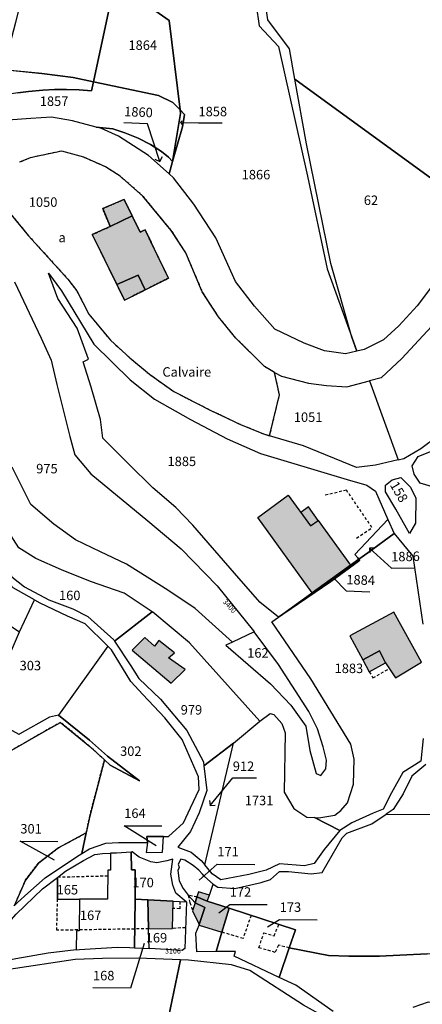
# Model space of a CAD drawing. Units: metres. Extents: x 1038205 to 1042219, y 6305895 to 6310317.
# Drawn here: x 1040200 to 1040285, y 6307646 to 6307854 of the extents above; entities that cross this region are included whole.
import ezdxf
from ezdxf.enums import TextEntityAlignment as Align

# ---------------------------------------------------------------- set-up
doc = ezdxf.new("R2010")
doc.units = ezdxf.units.M
doc.linetypes.add('TOPO1', pattern=[1, 0.6, -0.4])
doc.linetypes.add('TOPO4', pattern=[0.8, 0.5, -0.3])
for name, color, linetype in [('ig_cad_bati_dur', 152, 'CONTINUOUS'), ('ig_cad_bati_dur_hach', 24, 'CONTINUOUS'), ('ig_cad_bati_leger', 215, 'CONTINUOUS'), ('ig_cad_bati_leger_hach', 243, 'CONTINUOUS'), ('ig_cad_cote_alti', 37, 'CONTINUOUS'), ('ig_cad_detail_lineaire', 252, 'TOPO1'), ('ig_cad_fleche_de_rattachement', 3, 'CONTINUOUS'), ('ig_cad_hydro', 140, 'CONTINUOUS'), ('ig_cad_numero_voie', 40, 'CONTINUOUS'), ('ig_cad_parcel', 3, 'CONTINUOUS'), ('ig_cad_parcel_num', 3, 'CONTINUOUS'), ('ig_cad_sfisc', 2, 'TOPO4'), ('ig_cad_sfisc_texte', 2, 'CONTINUOUS')]:
    doc.layers.add(name, color=color, linetype=linetype)
doc.styles.add('Times New Roman', font='times.ttf')

msp = doc.modelspace()

# ---------------------------------------------------------------- hatches: boundary and pattern name
at = {"layer": 'ig_cad_bati_dur_hach'}
for points in [[(1040226.42, 6307797.25), (1040231.35, 6307799.73), (1040226.42, 6307809.97), (1040225.4, 6307809.46), (1040223.68, 6307812.94), (1040219.02, 6307810.65), (1040215.24, 6307808.95), (1040220.44, 6307798.37), (1040224.95, 6307800.34)], [(1040269.88, 6307739.01), (1040261.77, 6307733.16), (1040250.28, 6307749.1), (1040256.74, 6307753.82), (1040261.41, 6307747.33), (1040263.04, 6307748.5)], [(1040272.5, 6307719), (1040276.08, 6307720.92), (1040277.34, 6307718.35), (1040279.43, 6307715.2), (1040284.95, 6307718.49), (1040279.06, 6307729.07), (1040269.77, 6307724.08)], [(1040231.93, 6307714.1), (1040234.89, 6307716.97), (1040231.38, 6307719.42), (1040232.67, 6307720.5), (1040229.3, 6307723.08), (1040228.39, 6307721.93), (1040226.37, 6307723.73), (1040223.67, 6307721.06)], [(1040226.99, 6307668.22), (1040227.17, 6307662.12), (1040232.25, 6307662.21), (1040232.35, 6307667.96)], [(1040244.2, 6307666.46), (1040239.59, 6307667.96), (1040237.41, 6307668.88), (1040237.02, 6307667.6), (1040239.1, 6307666.59), (1040237.85, 6307663.01), (1040237.9, 6307662.9), (1040242.67, 6307661.43)], [(1040237.85, 6307663.01), (1040239.1, 6307666.59), (1040237.02, 6307667.6), (1040236.49, 6307665.94)]]:
    msp.add_hatch(color=256, dxfattribs=at).paths.add_polyline_path(points)
at = {"layer": 'ig_cad_bati_leger_hach'}
for points in [[(1040223.68, 6307812.94), (1040221.99, 6307816.39), (1040217.45, 6307814.43), (1040219.02, 6307810.65)], [(1040226.42, 6307797.25), (1040224.95, 6307800.34), (1040220.44, 6307798.37), (1040222.06, 6307795.06)], [(1040260.99, 6307751.34), (1040259.37, 6307750.16), (1040261.41, 6307747.33), (1040263.04, 6307748.5)], [(1040272.5, 6307719), (1040273.88, 6307716.45), (1040277.34, 6307718.35), (1040276.08, 6307720.92)], [(1040239.59, 6307667.96), (1040240.05, 6307669.25), (1040237.73, 6307669.97), (1040237.41, 6307668.88)]]:
    msp.add_hatch(color=256, dxfattribs=at).paths.add_polyline_path(points)

# ---------------------------------------------------------------- linework, layer by layer
at = {"layer": 'ig_cad_bati_dur'}
for points in [[(1040226.42, 6307797.25), (1040231.35, 6307799.73), (1040226.42, 6307809.97), (1040225.4, 6307809.46), (1040223.68, 6307812.94), (1040219.02, 6307810.65), (1040215.24, 6307808.95), (1040220.44, 6307798.37), (1040224.95, 6307800.34)], [(1040269.88, 6307739.01), (1040261.77, 6307733.16), (1040250.28, 6307749.1), (1040256.74, 6307753.82), (1040261.41, 6307747.33), (1040263.04, 6307748.5)], [(1040272.5, 6307719), (1040276.08, 6307720.92), (1040277.34, 6307718.35), (1040279.43, 6307715.2), (1040284.95, 6307718.49), (1040279.06, 6307729.07), (1040269.77, 6307724.08)], [(1040231.93, 6307714.1), (1040234.89, 6307716.97), (1040231.38, 6307719.42), (1040232.67, 6307720.5), (1040229.3, 6307723.08), (1040228.39, 6307721.93), (1040226.37, 6307723.73), (1040223.67, 6307721.06)], [(1040226.99, 6307668.22), (1040227.17, 6307662.12), (1040232.25, 6307662.21), (1040232.35, 6307667.96)], [(1040244.2, 6307666.46), (1040239.59, 6307667.96), (1040237.41, 6307668.88), (1040237.02, 6307667.6), (1040239.1, 6307666.59), (1040237.85, 6307663.01), (1040237.9, 6307662.9), (1040242.67, 6307661.43)], [(1040237.85, 6307663.01), (1040239.1, 6307666.59), (1040237.02, 6307667.6), (1040236.49, 6307665.94)]]:
    msp.add_lwpolyline(points, close=True, dxfattribs=at)
at = {"layer": 'ig_cad_bati_leger'}
for points in [[(1040223.68, 6307812.94), (1040221.99, 6307816.39), (1040217.45, 6307814.43), (1040219.02, 6307810.65)], [(1040226.42, 6307797.25), (1040224.95, 6307800.34), (1040220.44, 6307798.37), (1040222.06, 6307795.06)], [(1040260.99, 6307751.34), (1040259.37, 6307750.16), (1040261.41, 6307747.33), (1040263.04, 6307748.5)], [(1040272.5, 6307719), (1040273.88, 6307716.45), (1040277.34, 6307718.35), (1040276.08, 6307720.92)], [(1040239.59, 6307667.96), (1040240.05, 6307669.25), (1040237.73, 6307669.97), (1040237.41, 6307668.88)]]:
    msp.add_lwpolyline(points, close=True, dxfattribs=at)
at = {"layer": 'ig_cad_detail_lineaire'}
for points in [[(1040271.21, 6307744.77), (1040274.46, 6307746.99), (1040269.04, 6307754.91), (1040264.46, 6307753.77)], [(1040273.88, 6307716.45), (1040274.65, 6307715.22), (1040278.13, 6307717.16)], [(1040218.53, 6307673.26), (1040207.9, 6307673)], [(1040227.17, 6307662.12), (1040207.73, 6307661.81), (1040207.88, 6307668.33)], [(1040233.76, 6307667.89), (1040233.75, 6307666.36), (1040232.32, 6307666.43)], [(1040235.55, 6307669.2), (1040235.89, 6307667.65), (1040236.49, 6307665.94)], [(1040237.41, 6307668.88), (1040235.55, 6307669.2)], [(1040248.86, 6307664.96), (1040247.16, 6307660.06), (1040242.67, 6307661.43)], [(1040234.97, 6307662.35), (1040232.25, 6307662.21)], [(1040256.95, 6307658.09), (1040254.66, 6307658.64), (1040253.97, 6307657.13), (1040250.52, 6307658.11), (1040251.58, 6307661.27), (1040253.72, 6307660.65), (1040254.73, 6307663.06)]]:
    msp.add_lwpolyline(points, dxfattribs=at)
at = {"layer": 'ig_cad_fleche_de_rattachement'}
for points in [[(1040226.93, 6307832.37), (1040221.93, 6307832.58)], [(1040228.49, 6307824.93), (1040229.55, 6307824.4), (1040226.93, 6307832.36)], [(1040233.9, 6307832.64), (1040234.27, 6307832.24)], [(1040234.29, 6307833.01), (1040233.91, 6307832.64), (1040237.73, 6307832.55), (1040242.73, 6307832.56)], [(1040229.54, 6307824.4), (1040230.08, 6307825.46)], [(1040273.95, 6307742.61), (1040273.98, 6307741.73)], [(1040274.84, 6307742.65), (1040273.96, 6307742.61), (1040278.56, 6307738.38)], [(1040278.56, 6307738.37), (1040283.56, 6307738.49)], [(1040266.29, 6307736.38), (1040266.28, 6307735.83)], [(1040266.84, 6307736.37), (1040266.3, 6307736.38), (1040268.99, 6307733.59)], [(1040268.98, 6307733.58), (1040273.98, 6307733.42)], [(1040240.08, 6307689.26), (1040240.19, 6307688.19), (1040244.99, 6307694.07), (1040249.99, 6307694.04)], [(1040240.18, 6307688.19), (1040241.24, 6307688.29)], [(1040228.74, 6307679.65), (1040221.99, 6307683.93), (1040229.94, 6307683.89)], [(1040207.27, 6307676.65), (1040200, 6307680.65), (1040207.95, 6307680.61)], [(1040237.87, 6307672.43), (1040241.71, 6307675.8), (1040249.66, 6307675.75)], [(1040242.04, 6307665.52), (1040244.33, 6307667.28), (1040252.28, 6307667.24)], [(1040252.33, 6307662.51), (1040254.91, 6307664.07), (1040262.86, 6307664.02)], [(1040226.24, 6307659.03), (1040223.34, 6307649.55), (1040215.39, 6307649.6)]]:
    msp.add_lwpolyline(points, dxfattribs=at)
at = {"layer": 'ig_cad_hydro'}
msp.add_lwpolyline([(1040258.13, 6307841.85), (1040256.97, 6307848.26), (1040252.41, 6307854.36), (1040250.69, 6307866.32), (1040246.16, 6307886.81), (1040246.01, 6307894.03), (1040251.75, 6307905.61), (1040258.12, 6307915.64), (1040256.07, 6307916.49), (1040248.03, 6307902.63), (1040243.84, 6307893.34), (1040243.93, 6307891.87), (1040244.13, 6307888.81), (1040245.99, 6307880.37), (1040249.15, 6307863.07), (1040249.31, 6307861.92), (1040250.55, 6307853.1), (1040254.66, 6307848.69), (1040260.81, 6307821.29), (1040264.97, 6307801.67), (1040270.21, 6307787.24), (1040265.76, 6307802.86), (1040260.62, 6307828.14)], close=True, dxfattribs=at)
msp.add_lwpolyline([(1040198.2, 6307699.88), (1040205.31, 6307703.99), (1040208.51, 6307705.76), (1040214.74, 6307700.68), (1040217.83, 6307697.84), (1040219.05, 6307696.7), (1040225.22, 6307693.4), (1040218.48, 6307698.61), (1040214.62, 6307702.02), (1040208.07, 6307707.3), (1040206.15, 6307706.86), (1040199.88, 6307703.32), (1040199.75, 6307703.24)], dxfattribs=at)
at = {"layer": 'ig_cad_parcel'}
for points in [[(1040264.38, 6307784.35), (1040260.12, 6307785.99), (1040253.89, 6307788.95), (1040249.57, 6307793.82), (1040245.58, 6307799.03), (1040241.38, 6307808.23), (1040236.75, 6307815.41), (1040232.46, 6307820.97), (1040231.51, 6307821.82), (1040232.23, 6307824.37), (1040234.32, 6307831.7), (1040234.79, 6307834.37), (1040233.85, 6307835.32), (1040231.49, 6307854.22), (1040220.01, 6307862.3), (1040226.72, 6307875.09), (1040249.31, 6307861.92), (1040250.55, 6307853.1), (1040254.66, 6307848.69), (1040260.81, 6307821.29), (1040264.97, 6307801.67), (1040270.21, 6307787.24), (1040271.28, 6307784.27), (1040268.84, 6307783.69)], [(1040215.5, 6307841.27), (1040211.16, 6307842.18), (1040204.53, 6307843.04), (1040196.42, 6307843.79), (1040196.42, 6307843.83), (1040199.03, 6307853.84), (1040204.11, 6307873.6), (1040220.01, 6307862.3), (1040215.58, 6307841.61)], [(1040233.85, 6307835.32), (1040232.31, 6307836.87), (1040229.25, 6307838.37), (1040215.5, 6307841.27), (1040215.58, 6307841.61), (1040220.01, 6307862.3), (1040231.49, 6307854.22)], [(1040183.05, 6307839.66), (1040187.54, 6307841.55), (1040196.42, 6307843.79), (1040196.42, 6307843.83), (1040204.53, 6307843.04), (1040211.16, 6307842.18), (1040215.5, 6307841.27), (1040215.09, 6307839.38), (1040212.43, 6307839.57), (1040209.8, 6307839.64), (1040207.27, 6307839.63), (1040204.74, 6307839.49), (1040201.74, 6307839.23), (1040199.48, 6307838.94), (1040198.15, 6307838.72), (1040196.68, 6307838.37), (1040195.44, 6307837.99), (1040193.97, 6307837.45), (1040188.23, 6307835.03), (1040187.41, 6307834.68), (1040186.63, 6307834.26)], [(1040298.01, 6307812.86), (1040297.19, 6307811.35), (1040284.01, 6307793.87), (1040280.16, 6307789.68), (1040276.89, 6307786.7), (1040272.81, 6307784.62), (1040271.28, 6307784.27), (1040270.21, 6307787.24), (1040265.76, 6307802.86), (1040260.62, 6307828.14), (1040258.13, 6307841.85)], [(1040233.85, 6307835.32), (1040234.79, 6307834.37), (1040234.32, 6307831.7), (1040232.23, 6307824.37), (1040233.95, 6307834.52)], [(1040227.13, 6307825.67), (1040220.77, 6307829.74), (1040217.16, 6307831.4), (1040216.09, 6307831.69), (1040219.61, 6307831.32), (1040222.15, 6307830.5), (1040224.94, 6307829.34), (1040227.57, 6307827.97), (1040229.91, 6307826.5), (1040231.37, 6307825.31), (1040232.23, 6307824.37), (1040231.51, 6307821.82)], [(1040280.02, 6307761.29), (1040281.22, 6307761.58), (1040284.81, 6307763.68), (1040288.4, 6307766.4), (1040291.04, 6307770.09), (1040295.42, 6307781.29), (1040298.98, 6307788.42), (1040306.24, 6307800.17), (1040309.48, 6307804.48), (1040303.51, 6307808.71), (1040297, 6307800.16), (1040289.75, 6307792.42), (1040280.76, 6307782.77), (1040276.4, 6307778.64), (1040273.95, 6307778)], [(1040250.68, 6307731.23), (1040245.35, 6307737.34), (1040236.55, 6307747.47), (1040232.94, 6307751.25), (1040228.05, 6307755.37), (1040222.9, 6307760.45), (1040217.45, 6307765.88), (1040216.96, 6307769.86), (1040215.03, 6307776.64), (1040213.33, 6307782.01), (1040214.42, 6307782.58), (1040212.04, 6307789.16), (1040207.98, 6307795.44), (1040205.97, 6307800.76), (1040208.76, 6307797.04), (1040215.57, 6307785.76), (1040223.24, 6307778.26), (1040228.4, 6307774.13), (1040236.02, 6307769.83), (1040243.79, 6307765.75), (1040250.87, 6307762.64), (1040269.2, 6307757.18), (1040273.35, 6307755.94), (1040275.19, 6307754.71), (1040277.83, 6307748.7), (1040270.84, 6307741.3), (1040271.45, 6307740.6), (1040271.69, 6307740.31), (1040264.74, 6307735.3), (1040255.57, 6307728.69), (1040254.69, 6307728.05)], [(1040280.02, 6307761.29), (1040275.21, 6307760.15), (1040271.18, 6307759.66), (1040259.97, 6307764.26), (1040252.79, 6307766.41), (1040254.87, 6307775.03), (1040253.83, 6307779.81), (1040255.27, 6307778.97), (1040261, 6307777.54), (1040264.83, 6307777.06), (1040269.16, 6307776.76), (1040273.95, 6307778)], [(1040282.41, 6307745.71), (1040279.5, 6307750.9), (1040277.29, 6307754.56), (1040277.3, 6307755.97), (1040278.71, 6307757.1), (1040280.57, 6307757.6), (1040282.6, 6307755.54), (1040283.74, 6307753.23), (1040283.64, 6307747.93)], [(1040219.98, 6307722.96), (1040227.93, 6307729.18), (1040221.98, 6307733.13), (1040214.83, 6307735.54), (1040208.72, 6307738.07), (1040203.32, 6307740.45), (1040199.69, 6307742.71), (1040196.91, 6307747), (1040194.18, 6307752.71), (1040194.4, 6307743.63), (1040196.02, 6307739.94), (1040198.24, 6307736.53), (1040200.91, 6307734.41), (1040206.01, 6307731.7), (1040211.1, 6307729.81), (1040214.29, 6307728.2), (1040219.79, 6307723.25)], [(1040178.48, 6307748.13), (1040177.2, 6307744.96), (1040177.63, 6307742.91), (1040179.03, 6307741.31), (1040181.45, 6307740.33), (1040183.09, 6307738.47), (1040184.43, 6307735.15), (1040184.54, 6307734.89), (1040199.8, 6307724.91), (1040203.03, 6307731.7), (1040198.48, 6307734.24), (1040193.59, 6307739.64), (1040192.22, 6307744.63), (1040192.06, 6307750.23), (1040188.4, 6307750.19), (1040184.81, 6307749.25), (1040181.18, 6307748.77)], [(1040277.83, 6307748.7), (1040279.16, 6307745.7), (1040273.56, 6307741.65), (1040271.69, 6307740.31), (1040271.45, 6307740.6), (1040270.84, 6307741.3)], [(1040255.57, 6307728.69), (1040264.74, 6307735.3), (1040271.69, 6307740.31), (1040271.91, 6307740.06), (1040270.78, 6307739.25), (1040265.75, 6307735.6)], [(1040208.07, 6307707.3), (1040206.15, 6307706.86), (1040199.88, 6307703.32), (1040199.75, 6307703.24), (1040184.46, 6307711.51), (1040187.81, 6307718.13), (1040195.59, 6307715.22), (1040199.8, 6307724.91), (1040203.03, 6307731.7), (1040204.13, 6307731.09), (1040209.91, 6307728.31), (1040213.66, 6307726.7), (1040218.5, 6307721.9)], [(1040238.87, 6307696.62), (1040245.12, 6307701.36), (1040250.73, 6307706.03), (1040235.83, 6307722.57), (1040228.08, 6307729.08), (1040227.93, 6307729.18), (1040219.98, 6307722.96), (1040223.4, 6307717.74), (1040225.11, 6307715.06), (1040229.68, 6307710.68), (1040235.26, 6307704.09), (1040238.78, 6307697.43)], [(1040249.5, 6307724.94), (1040244.9, 6307722.74), (1040243.55, 6307722.09), (1040252.99, 6307713.93), (1040257.3, 6307709.44), (1040260.48, 6307704.95), (1040261.28, 6307699.84), (1040262.65, 6307694.96), (1040263.6, 6307694.51), (1040264.69, 6307695.97), (1040264.84, 6307697.76), (1040264.15, 6307700.64), (1040262.89, 6307704.42), (1040261.06, 6307708.08), (1040254.67, 6307718.02)], [(1040217.83, 6307697.84), (1040214.71, 6307685.94), (1040213.97, 6307682.41), (1040213.06, 6307678.06), (1040214.68, 6307679.02), (1040218.1, 6307680.23), (1040220.78, 6307680.4), (1040226.91, 6307680.37), (1040226.81, 6307681.65), (1040230.3, 6307681.63), (1040231.39, 6307681.62), (1040231.41, 6307681.64), (1040234.52, 6307684.55), (1040236.07, 6307687.73), (1040237.88, 6307691.55), (1040237.7, 6307694.29), (1040234.24, 6307702.16), (1040230.63, 6307706.77), (1040225.95, 6307711.7), (1040223.4, 6307714.39), (1040219.31, 6307721.12), (1040218.5, 6307721.9), (1040208.07, 6307707.3), (1040214.62, 6307702.02), (1040218.48, 6307698.61), (1040225.22, 6307693.4), (1040219.05, 6307696.7)], [(1040240.6, 6307673.76), (1040239.05, 6307675.62), (1040245.12, 6307701.36), (1040250.73, 6307706.03), (1040252.9, 6307707.68), (1040253.67, 6307707.42), (1040255.38, 6307705.55), (1040256.08, 6307703.58), (1040255.86, 6307691.01), (1040257.9, 6307687.55), (1040260.69, 6307685.74), (1040262.28, 6307685.66), (1040267.66, 6307682.88), (1040264.34, 6307678.9), (1040262.21, 6307675.9), (1040260.17, 6307675.47), (1040254.87, 6307675.89), (1040252.05, 6307674.49), (1040248.4, 6307673.62), (1040242.46, 6307672.49)], [(1040238.87, 6307696.62), (1040239.46, 6307691.35), (1040237.9, 6307686.65), (1040236.01, 6307682.69), (1040233.34, 6307679.38), (1040236.17, 6307678.3), (1040238.27, 6307676.55), (1040239.05, 6307675.62), (1040245.12, 6307701.36)], [(1040213.97, 6307682.41), (1040208.1, 6307679.27), (1040203.86, 6307676.03), (1040201.1, 6307672.4), (1040198.73, 6307666.96), (1040199.42, 6307667.71), (1040201.6, 6307669.68), (1040205.26, 6307672.9), (1040211.91, 6307677.37), (1040213.06, 6307678.06)], [(1040226.91, 6307680.37), (1040226.68, 6307678.24), (1040230.08, 6307678.32), (1040230.3, 6307681.63), (1040226.81, 6307681.65)], [(1040223.48, 6307678.36), (1040220.4, 6307678.15), (1040219.08, 6307678.11), (1040219.09, 6307674.51), (1040218.55, 6307674.54), (1040218.45, 6307668.42), (1040212.51, 6307668.36), (1040212.5, 6307661.7), (1040211.87, 6307661.67), (1040211.84, 6307657.65), (1040212.52, 6307657.72), (1040220.51, 6307658.25), (1040223.2, 6307658.13), (1040224.21, 6307658.1), (1040224.29, 6307668.36), (1040224.35, 6307674.6), (1040223.55, 6307674.57)], [(1040223.48, 6307678.36), (1040223.55, 6307674.57), (1040224.35, 6307674.6), (1040224.29, 6307668.36), (1040226.99, 6307668.22), (1040232.35, 6307667.96), (1040235.11, 6307667.82), (1040232.95, 6307669.69), (1040232.32, 6307671.35), (1040231.86, 6307673.69), (1040232.3, 6307676.83), (1040230.99, 6307676.46), (1040228.92, 6307676.1), (1040227.62, 6307676.26), (1040225.15, 6307677.26), (1040223.7, 6307678.38)], [(1040212.51, 6307668.36), (1040207.88, 6307668.33), (1040207.9, 6307673), (1040209.57, 6307674.28), (1040213.38, 6307676.59), (1040215.77, 6307677.82), (1040217.43, 6307678.07), (1040219.08, 6307678.11), (1040219.09, 6307674.51), (1040218.55, 6307674.54), (1040218.45, 6307668.42)], [(1040239.59, 6307667.96), (1040240.05, 6307669.25), (1040240.85, 6307671.53), (1040238.99, 6307673.2), (1040238.59, 6307673.65), (1040237.82, 6307674.51), (1040236.62, 6307675.53), (1040234.86, 6307676.62), (1040234, 6307676.85), (1040233.4, 6307675.79), (1040233.63, 6307675.1), (1040233.38, 6307674.46), (1040233.65, 6307672.27), (1040234.5, 6307670.61), (1040235.55, 6307669.2), (1040237.02, 6307667.6), (1040237.41, 6307668.88)], [(1040211.84, 6307657.65), (1040205.87, 6307656.97), (1040199.09, 6307655.8), (1040191.31, 6307654.23), (1040195.06, 6307660.63), (1040199.15, 6307665.2), (1040204.72, 6307670.56), (1040207.9, 6307673), (1040207.88, 6307668.33), (1040212.51, 6307668.36), (1040212.5, 6307661.7), (1040211.87, 6307661.67)], [(1040224.29, 6307668.36), (1040224.21, 6307658.1), (1040227.3, 6307657.96), (1040227.17, 6307662.12), (1040226.99, 6307668.22)], [(1040235.11, 6307667.82), (1040235.16, 6307667.79), (1040234.81, 6307657.95), (1040234.25, 6307657.56), (1040227.42, 6307657.96), (1040227.3, 6307657.96), (1040227.17, 6307662.12), (1040226.99, 6307668.22), (1040232.35, 6307667.96)], [(1040244.2, 6307666.46), (1040242.67, 6307661.43), (1040241.49, 6307657.31), (1040237.39, 6307657.27), (1040237.16, 6307661.23), (1040237.9, 6307662.9), (1040237.85, 6307663.01), (1040239.1, 6307666.59), (1040237.02, 6307667.6), (1040237.41, 6307668.88), (1040239.59, 6307667.96)], [(1040256.95, 6307658.09), (1040254.78, 6307651.84), (1040245.27, 6307656.36), (1040245.53, 6307657.35), (1040241.49, 6307657.31), (1040242.67, 6307661.43), (1040244.2, 6307666.46), (1040258.28, 6307661.92)], [(1040233.94, 6307655.53), (1040230.73, 6307640.31), (1040246.43, 6307634.68), (1040251.52, 6307632.8), (1040259.69, 6307632.82), (1040267.56, 6307633.63), (1040269.38, 6307641.49), (1040267.12, 6307642.02), (1040259.99, 6307645.94), (1040248.58, 6307653.28), (1040244.75, 6307654.51), (1040235.63, 6307655.46)]]:
    msp.add_lwpolyline(points, close=True, dxfattribs=at)
for points in [[(1040303.22, 6307865.57), (1040306.05, 6307850.94), (1040309.95, 6307843.32), (1040313.66, 6307834.42), (1040318.82, 6307821.6), (1040316.01, 6307821.44), (1040311.21, 6307820.44), (1040307.05, 6307819.13), (1040304.17, 6307818.06), (1040301.3, 6307815.98), (1040298.16, 6307813.12), (1040298.01, 6307812.86), (1040258.13, 6307841.85), (1040256.97, 6307848.26), (1040252.41, 6307854.36), (1040250.69, 6307866.32)], [(1040199.48, 6307838.94), (1040201.74, 6307839.23), (1040204.74, 6307839.49), (1040207.27, 6307839.63), (1040209.8, 6307839.64), (1040212.43, 6307839.57), (1040215.09, 6307839.38), (1040215.5, 6307841.27), (1040229.25, 6307838.37), (1040232.31, 6307836.87), (1040233.85, 6307835.32), (1040233.95, 6307834.52), (1040232.23, 6307824.37), (1040231.37, 6307825.31), (1040229.91, 6307826.5), (1040227.57, 6307827.97), (1040224.94, 6307829.34), (1040222.15, 6307830.5), (1040219.61, 6307831.32), (1040216.09, 6307831.69), (1040211.05, 6307833.03), (1040206.58, 6307833.81), (1040202.24, 6307833.52), (1040197.39, 6307833.11)], [(1040197.8, 6307813.51), (1040201.73, 6307808.7), (1040210.08, 6307799.52), (1040211.99, 6307797.03), (1040214.51, 6307792.09), (1040219.08, 6307786.63), (1040223.19, 6307782.86), (1040227.32, 6307779.44), (1040232.48, 6307775.77), (1040240.05, 6307771.9), (1040246.62, 6307768.79), (1040251.5, 6307766.8), (1040252.79, 6307766.41), (1040254.87, 6307775.03), (1040253.83, 6307779.81), (1040251.7, 6307781.04), (1040245.62, 6307787.07), (1040241.95, 6307791.57), (1040238.54, 6307796.86), (1040235.02, 6307805.12), (1040231.97, 6307809.82), (1040225.97, 6307817.1), (1040221.13, 6307821.29), (1040218.02, 6307823.29), (1040213.42, 6307825.3), (1040208.77, 6307826.61), (1040202.07, 6307825.17), (1040199.83, 6307824.23)], [(1040198.75, 6307798.96), (1040204.42, 6307787.06), (1040206.56, 6307782.37), (1040207.75, 6307777.25), (1040210.49, 6307766.27), (1040211.55, 6307762.38), (1040214.91, 6307758.33), (1040226.97, 6307748.38), (1040234.03, 6307742.51), (1040241.7, 6307734.63), (1040249.35, 6307725.14), (1040249.5, 6307724.94), (1040244.9, 6307722.74), (1040237.04, 6307729.84), (1040231.25, 6307733.71), (1040222.46, 6307739.26), (1040217, 6307741.85), (1040211.72, 6307744.42), (1040207.07, 6307747.71), (1040202.25, 6307751.83), (1040198.26, 6307759.78)], [(1040287.75, 6307755.44), (1040284.63, 6307756.36), (1040283.36, 6307758.28), (1040282.93, 6307760.01), (1040284.22, 6307762.04), (1040286.83, 6307763.05)], [(1040285.27, 6307702.37), (1040284.8, 6307697.58), (1040281.02, 6307695.17), (1040278.57, 6307690.86), (1040276.81, 6307687.43), (1040274.72, 6307686.61), (1040270.16, 6307684.53), (1040267.66, 6307682.88), (1040262.28, 6307685.66), (1040263.18, 6307685.6), (1040266.56, 6307686.15), (1040267.83, 6307687.16), (1040269.26, 6307688.75), (1040270.55, 6307692.71), (1040270.65, 6307698.01), (1040269.96, 6307701.14), (1040261.5, 6307714.97), (1040253.27, 6307727.01), (1040254.69, 6307728.05), (1040255.57, 6307728.69), (1040265.75, 6307735.6), (1040270.78, 6307739.25), (1040271.91, 6307740.06), (1040271.69, 6307740.31), (1040273.56, 6307741.65), (1040279.16, 6307745.7), (1040283.08, 6307740.95), (1040285.23, 6307726.57)], [(1040198.2, 6307699.88), (1040205.31, 6307703.99), (1040208.51, 6307705.76), (1040214.74, 6307700.68), (1040217.83, 6307697.84), (1040214.71, 6307685.94), (1040213.97, 6307682.41), (1040208.1, 6307679.27), (1040203.86, 6307676.03), (1040201.1, 6307672.4), (1040198.73, 6307666.96)], [(1040285.83, 6307696.86), (1040282.92, 6307694.4), (1040281.05, 6307690.64), (1040278.93, 6307687.34), (1040277.49, 6307686.37), (1040291.53, 6307686.27)], [(1040286.12, 6307656.81), (1040276.05, 6307656.36), (1040269.54, 6307656.34), (1040265.27, 6307656.49), (1040256.95, 6307658.09), (1040258.28, 6307661.92), (1040244.2, 6307666.46), (1040239.59, 6307667.96), (1040240.05, 6307669.25), (1040240.85, 6307671.53), (1040241.85, 6307670.9), (1040245.43, 6307670.63), (1040250.99, 6307671.94), (1040252.96, 6307672.55), (1040254.9, 6307674.23), (1040256.75, 6307674.27), (1040261.61, 6307673.78), (1040263.94, 6307674.06), (1040268.15, 6307681.39), (1040269.12, 6307682.37), (1040274.41, 6307684.31), (1040277.49, 6307686.37), (1040291.53, 6307686.27)], [(1040266.27, 6307644.66), (1040258.32, 6307650.17), (1040254.78, 6307651.84), (1040256.95, 6307658.09), (1040265.27, 6307656.49), (1040269.54, 6307656.34), (1040276.05, 6307656.36), (1040286.12, 6307656.81), (1040292.76, 6307657.61), (1040297.94, 6307659.24), (1040302, 6307660.04), (1040307.87, 6307658.02), (1040309.46, 6307658.09), (1040314.69, 6307658.5), (1040315.91, 6307658.3), (1040318.94, 6307656.82), (1040321.28, 6307653.94), (1040321.91, 6307653.68), (1040320.51, 6307652.75), (1040319.8, 6307652.3), (1040319.26, 6307651.48), (1040317.88, 6307648.23), (1040316.78, 6307644.76)], [(1040230.73, 6307640.31), (1040233.94, 6307655.53), (1040224.94, 6307655.9), (1040217.41, 6307655.82), (1040211.59, 6307655.6), (1040197.58, 6307653.51), (1040191.18, 6307652.07), (1040189.21, 6307649.86), (1040185.75, 6307648.29), (1040181.04, 6307648.76), (1040174.47, 6307649.06), (1040169.8, 6307648.18), (1040161.51, 6307643.85)], [(1040291.83, 6307645.68), (1040286.32, 6307646.58), (1040283.07, 6307645.44)]]:
    msp.add_lwpolyline(points, dxfattribs=at)
at = {"layer": 'ig_cad_sfisc'}
for points in [[(1040197.8, 6307813.51), (1040201.73, 6307808.7), (1040210.08, 6307799.52), (1040211.99, 6307797.03), (1040214.51, 6307792.09), (1040219.08, 6307786.63), (1040223.19, 6307782.86), (1040227.32, 6307779.44), (1040232.48, 6307775.77), (1040240.05, 6307771.9), (1040246.62, 6307768.79), (1040251.5, 6307766.8), (1040252.79, 6307766.41), (1040254.87, 6307775.03), (1040253.83, 6307779.81), (1040251.7, 6307781.04), (1040245.62, 6307787.07), (1040241.95, 6307791.57), (1040238.54, 6307796.86), (1040235.02, 6307805.12), (1040231.97, 6307809.82), (1040225.97, 6307817.1), (1040221.13, 6307821.29), (1040218.02, 6307823.29), (1040213.42, 6307825.3), (1040208.77, 6307826.61), (1040202.07, 6307825.17), (1040199.83, 6307824.23)], [(1040198.73, 6307666.96), (1040201.1, 6307672.4), (1040203.86, 6307676.03), (1040208.1, 6307679.27), (1040213.97, 6307682.41), (1040214.71, 6307685.94), (1040217.83, 6307697.84), (1040214.74, 6307700.68), (1040208.51, 6307705.76), (1040205.31, 6307703.99), (1040198.2, 6307699.88)]]:
    msp.add_lwpolyline(points, dxfattribs=at)
for points in [[(1040219.02, 6307810.65), (1040215.24, 6307808.95), (1040220.44, 6307798.37), (1040222.06, 6307795.06), (1040226.42, 6307797.25), (1040231.35, 6307799.73), (1040226.42, 6307809.97), (1040225.4, 6307809.46), (1040223.68, 6307812.94), (1040221.99, 6307816.39), (1040217.45, 6307814.43)], [(1040226.42, 6307797.25), (1040222.06, 6307795.06), (1040220.44, 6307798.37), (1040215.24, 6307808.95), (1040219.02, 6307810.65), (1040217.45, 6307814.43), (1040221.99, 6307816.39), (1040223.68, 6307812.94), (1040225.4, 6307809.46), (1040226.42, 6307809.97), (1040231.35, 6307799.73)]]:
    msp.add_lwpolyline(points, close=True, dxfattribs=at)

# ---------------------------------------------------------------- texts
at = {"layer": 'ig_cad_cote_alti', "style": 'Times New Roman'}
msp.add_text('Calvaire', height=2, dxfattribs=at).set_placement((1040230.08, 6307778.27), align=Align.BOTTOM_LEFT)
at = {"layer": 'ig_cad_numero_voie', "style": 'Times New Roman'}
msp.add_text('3400', height=1.1, rotation=312.8, dxfattribs=at).set_placement((1040242.51, 6307730.97), align=Align.BOTTOM_LEFT)
msp.add_text('3106', height=1.1, dxfattribs=at).set_placement((1040230.65, 6307656.54), align=Align.BOTTOM_LEFT)
at = {"layer": 'ig_cad_parcel_num', "style": 'Times New Roman'}
for s, p in [('1864', (1040222.9, 6307847.38)), ('1857', (1040204.13, 6307835.53)), ('1858', (1040237.73, 6307833.35)), ('1866', (1040246.87, 6307820)), ('1050', (1040201.8, 6307814.19)), ('62', (1040272.73, 6307814.58)), ('1051', (1040257.91, 6307768.71)), ('1885', (1040231.17, 6307759.36)), ('975', (1040203.37, 6307757.82)), ('160', (1040208.2, 6307731.01)), ('162', (1040248.04, 6307718.84)), ('303', (1040199.86, 6307716.17)), ('1883', (1040266.54, 6307715.58)), ('979', (1040233.97, 6307706.81)), ('302', (1040221.13, 6307698.07)), ('912', (1040244.99, 6307694.87)), ('1731', (1040247.52, 6307687.64)), ('164', (1040222, 6307684.93)), ('301', (1040200.01, 6307681.65)), ('171', (1040241.72, 6307676.8)), ('170', (1040223.73, 6307670.28)), ('165', (1040207.7, 6307668.76)), ('172', (1040244.34, 6307668.28)), ('167', (1040212.62, 6307663.35)), ('173', (1040254.92, 6307665.07)), ('169', (1040226.56, 6307658.61)), ('168', (1040215.39, 6307650.6))]:
    msp.add_text(s, height=2, dxfattribs=at).set_placement(p, align=Align.BOTTOM_LEFT)
for s, rotation, p in [('1860', 357.5, (1040221.93, 6307833.38)), ('158', 300.1, (1040277.64, 6307755.68)), ('1886', 1.3, (1040278.56, 6307739.17)), ('1884', 358, (1040268.98, 6307734.38))]:
    msp.add_text(s, height=2, rotation=rotation, dxfattribs=at).set_placement(p, align=Align.BOTTOM_LEFT)
at = {"layer": 'ig_cad_sfisc_texte', "style": 'Times New Roman'}
msp.add_text('a', height=2, dxfattribs=at).set_placement((1040208.09, 6307806.7), align=Align.BOTTOM_LEFT)

doc.saveas('drawing.dxf')
